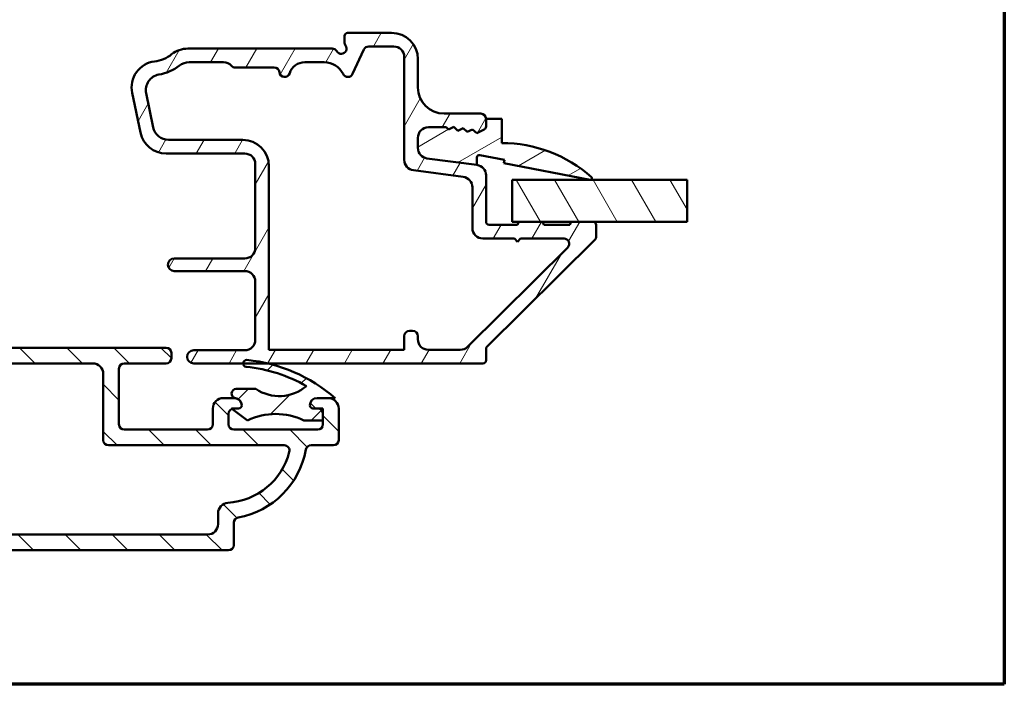
# Model space of a CAD drawing. Units: millimetres. Extents: x 13 to 815, y -287 to 287.
# Drawn here: x 516 to 610, y -287 to -224 of the extents above; entities that cross this region are included whole.
import ezdxf

# ---------------------------------------------------------------- set-up
doc = ezdxf.new("R2010")
doc.units = ezdxf.units.MM
for name, color, linetype, lineweight in [('Border (ISO)', 8, 'Continuous', 70), ('Break Line (ISO)', 8, 'Continuous', 50), ('Hatch (ISO)', 8, 'Continuous', 18), ('Visible (ISO)', 7, 'Continuous', 50)]:
    doc.layers.add(name, color=color, linetype=linetype, lineweight=lineweight)

# ---------------------------------------------------------------- blocks, each defined once
blk = doc.blocks.new('Borders LEIAB A4 Border')
at = {"layer": 'Border (ISO)'}
for p, q in [((200, 287), (200, 10)), ((200, 9.999999999999998), (15, 9.999999999999975))]:
    blk.add_line(p, q, dxfattribs=at)

msp = doc.modelspace()

# ---------------------------------------------------------------- hatches: boundary and pattern name
at = {"layer": 'Hatch (ISO)'}
h = msp.add_hatch(dxfattribs=at)
h.set_pattern_fill('ANSI31', color=256, scale=25.4, angle=14.999977780745, style=0)
h.set_pattern_definition([(59.99997778074501, (410.0000000000001, -297), (-2.749630041384224, 1.587501066304332), [])])
edge = h.paths.add_edge_path()
edge.add_ellipse((559.5838487036197, -238.5069948178188), major_axis=(3.925875407090906e-15, 0.9999999999999964), ratio=1, start_angle=270.0000000000002, end_angle=352.4999999999991)
edge.add_line((559.7143748958397, -237.5155499564451), (554.9533225113996, -236.8887455188891))
edge.add_ellipse((555.0838487036197, -235.8973006575153), major_axis=(-0.9914448613738153, 0.130526192220057), ratio=1, start_angle=7.500000000000284, end_angle=89.99999999999977, ccw=False)
edge.add_line((554.0838487036197, -235.8973006575153), (554.0838487036197, -234.9300183548262))
edge.add_ellipse((555.0838487036197, -234.9300183548261), major_axis=(1.724855170259277e-14, 1.000000000000019), ratio=1, start_angle=1.9895196601282805e-12, end_angle=89.99999999999972, ccw=False)
edge.add_line((555.0838487036197, -233.9300183548261), (556.781288304478, -233.9300183548261))
edge.add_line((556.781288304478, -233.9300183548261), (557.0146472026739, -234.1342371810935))
edge.add_line((557.014647202674, -234.1342371810935), (557.4999552479583, -233.8955405091803))
edge.add_line((557.4999552479583, -233.8955405091803), (557.9069475779104, -234.2517107540915))
edge.add_line((557.9069475779104, -234.2517107540915), (558.3922556231946, -234.0130140821784))
edge.add_line((558.3922556231946, -234.0130140821784), (558.7992479531468, -234.3691843270895))
edge.add_line((558.7992479531467, -234.3691843270896), (559.284555998431, -234.1304876551764))
edge.add_line((559.284555998431, -234.1304876551764), (559.6915483283832, -234.4866579000876))
edge.add_line((559.6915483283833, -234.4866579000876), (560.4162537943682, -234.1302146378571))
edge.add_ellipse((560.2838487036197, -233.8610141699082), major_axis=(0.2692004679488403, 0.1324050907485088), ratio=1, start_angle=270.0000000000007, end_angle=333.8099324740228)
edge.add_line((560.5838487036197, -233.8610141699082), (560.5838487036197, -233.1300183548261))
edge.add_ellipse((560.0838487036197, -233.1300183548261), major_axis=(-2.575083457048598e-16, 0.4999999999999982), ratio=1, start_angle=269.9999999999999, end_angle=359.9999999999999)
edge.add_line((560.0838487036197, -232.6300183548261), (556.5838487036197, -232.6300183548261))
edge.add_ellipse((556.5838487036197, -230.1300183548261), major_axis=(-2.499999999999996, -1.287541728524297e-15), ratio=1, start_angle=0, end_angle=90, ccw=False)
edge.add_line((554.0838487036197, -230.1300183548261), (554.0838487036197, -227.4300183548261))
edge.add_ellipse((551.5838487036197, -227.4300183548261), major_axis=(-5.728433827024929e-15, 2.5), ratio=1, start_angle=269.9999999999999, end_angle=359.9999999999997)
edge.add_line((551.5838487036197, -224.9300183548261), (547.3838487036196, -224.9300183548261))
edge.add_ellipse((547.3838487036196, -225.2300183548261), major_axis=(-0.299999999999998, -1.545050074229149e-16), ratio=1, start_angle=270.0000000000008, end_angle=359.9999999999999)
edge.add_line((547.0838487036197, -225.2300183548261), (547.0838487036197, -225.8300183548262))
edge.add_ellipse((547.5838487036197, -225.8300183548261), major_axis=(4.698400444205463e-15, -0.4999999999999538), ratio=1, start_angle=269.9999999999999, end_angle=306.869897645844)
edge.add_ellipse((546.7838487036197, -226.4300183548261), major_axis=(0.2999999999999983, -0.4000000000000026), ratio=1, start_angle=263.13010235415675, end_angle=450.0000000000001, ccw=False)
edge.add_ellipse((545.9178232998352, -226.9300183548261), major_axis=(-0.2500000000000128, 0.4330127018922304), ratio=1, start_angle=269.9999999999993, end_angle=330.0000000000019)
edge.add_line((545.9178232998352, -226.4300183548261), (532.1633039694387, -226.4300183548261))
edge.add_ellipse((532.1633039694386, -228.9300183548262), major_axis=(-2.50000000000004, -1.461021802402622e-14), ratio=1, start_angle=269.9999999999999, end_angle=308.4999504092472)
edge.add_ellipse((528.5838487036197, -224.4300183548262), major_axis=(-2.543478260869535, -2.02317036763686), ratio=1, start_angle=58.49253296942311, end_angle=90.00000000000011, ccw=False)
edge.add_ellipse((529.2838487036197, -230.13725060873), major_axis=(-2.48140532778427, -0.3043478260869633), ratio=1, start_angle=270, end_angle=364.7601822066122)
edge.add_line((526.836258710242, -230.6464688569474), (527.6253396236255, -234.4392366030436))
edge.add_ellipse((530.0729296170032, -233.9300183548261), major_axis=(0.5092182482174955, -2.447589993377636), ratio=1, start_angle=270, end_angle=348.2473344147141)
edge.add_line((530.0729296170032, -236.4300183548261), (537.5838487036198, -236.4300183548261))
edge.add_ellipse((537.5838487036197, -237.4300183548261), major_axis=(0.9999999999999987, 5.15016691409719e-16), ratio=1, start_angle=0, end_angle=90, ccw=False)
edge.add_line((538.5838487036197, -237.4300183548261), (538.5838487036197, -245.4300183548261))
edge.add_ellipse((537.5838487036197, -245.4300183548261), major_axis=(-3.925875407090902e-15, -1.000000000000005), ratio=1, start_angle=6.821210263296962e-13, end_angle=90.00000000000023, ccw=False)
edge.add_line((537.5838487036197, -246.4300183548261), (530.8576848484123, -246.4300183548261))
edge.add_ellipse((530.8576848484124, -247.0300183548262), major_axis=(-0.5999999999999994, 2.461014974667468e-16), ratio=1, start_angle=270, end_angle=450)
edge.add_line((530.8576848484124, -247.6300183548261), (537.5838487036198, -247.6300183548261))
edge.add_ellipse((537.5838487036197, -248.6300183548262), major_axis=(1.000000000000002, -3.925875407090906e-15), ratio=1, start_angle=6.821210263296962e-13, end_angle=90, ccw=False)
edge.add_line((538.5838487036197, -248.6300183548261), (538.5838487036197, -254.1800183548261))
edge.add_ellipse((537.5838487036197, -254.1800183548261), major_axis=(-3.648319650934614e-15, -1.000000000000003), ratio=1, start_angle=2.2737367544323206e-13, end_angle=89.99999999999972, ccw=False)
edge.add_line((537.5838487036197, -255.1800183548261), (532.7088487036197, -255.1800183548261))
edge.add_ellipse((532.7088487036197, -255.8050183548261), major_axis=(-0.625, -3.218854321310748e-16), ratio=1, start_angle=270.0000000000002, end_angle=450)
edge.add_line((532.7088487036197, -256.4300183548261), (537.4252466217409, -256.4300183548261))
edge.add_line((537.425246621741, -256.4300183548261), (539.7647788104363, -256.4300183548261))
edge.add_line((539.7647788104362, -256.4300183548261), (560.2838487036197, -256.4300183548261))
edge.add_ellipse((560.2838487036197, -256.1300183548261), major_axis=(0.3000000000000015, 9.03628920442417e-15), ratio=1, start_angle=269.9999999999983, end_angle=359.9999999999983)
edge.add_line((560.5838487036197, -256.1300183548261), (560.5838487036197, -255.0551240945442))
edge.add_ellipse((560.8838487036196, -255.0551240945442), major_axis=(-2.041607520683199e-14, 0.2999999999999581), ratio=1, start_angle=44.725859606262475, end_angle=90.0000000000012, ccw=False)
edge.add_line((560.67273407161, -254.8419795141499), (570.9949633356291, -244.6180571955023))
edge.add_ellipse((570.7838487036197, -244.4049126151081), major_axis=(0.213144580394291, 0.2111146320095882), ratio=1, start_angle=269.9999999999978, end_angle=315.2741403937326)
edge.add_line((571.0838487036197, -244.4049126151081), (571.0838487036197, -243.2300183548261))
edge.add_ellipse((570.7838487036197, -243.2300183548261), major_axis=(6.506833140328027e-15, 0.2999999999999936), ratio=1, start_angle=270.0000000000012, end_angle=360.000000000003)
edge.add_line((570.7838487036197, -242.9300183548261), (568.8838487036197, -242.9300183548261))
edge.add_ellipse((568.8838487036196, -243.2300183548261), major_axis=(-0.3000000000000136, -1.791807340142543e-14), ratio=1, start_angle=269.9999999999999, end_angle=359.9999999999932)
edge.add_line((568.5838487036197, -243.2300183548261), (566.0838487036197, -243.2300183548261))
edge.add_ellipse((565.7838487036197, -243.2300183548261), major_axis=(2.065941041827396e-15, 0.299999999999998), ratio=1, start_angle=270.0000000000004, end_angle=360.0000000000004)
edge.add_line((565.7838487036197, -242.9300183548261), (563.8838487036197, -242.9300183548261))
edge.add_ellipse((563.8838487036196, -243.2300183548261), major_axis=(-0.3000000000000025, -1.545050074229173e-16), ratio=1, start_angle=269.9999999999999, end_angle=359.9999999999999)
edge.add_line((563.5838487036197, -243.2300183548261), (560.8838487036196, -243.2300183548261))
edge.add_ellipse((560.8838487036196, -242.9300183548261), major_axis=(-0.299999999999998, -1.545050074229149e-16), ratio=1, start_angle=0, end_angle=90, ccw=False)
edge.add_line((560.5838487036197, -242.9300183548261), (560.5838487036197, -238.5069948178189))
edge = h.paths.add_edge_path(flags=0)
edge.add_line((549.3961838784219, -226.2300183548261), (551.7838487036197, -226.2300183548261))
edge.add_ellipse((551.7838487036197, -227.2300183548261), major_axis=(1.000000000000005, -3.925875407090905e-15), ratio=1, start_angle=2.2737367544323206e-13, end_angle=90, ccw=False)
edge.add_line((552.7838487036197, -227.2300183548261), (552.7838487036197, -237.0373700594059))
edge.add_ellipse((553.7838487036197, -237.0373700594058), major_axis=(7.176354839160662e-15, -1.000000000000005), ratio=1, start_angle=270.0000000000001, end_angle=352.4999999999996)
edge.add_line((553.6533225113997, -238.0288149207797), (558.4143748958397, -238.6556193583356))
edge.add_ellipse((558.2838487036197, -239.6470642197094), major_axis=(0.9914448613738159, -0.1305261922200524), ratio=1, start_angle=7.500000000000512, end_angle=90, ccw=False)
edge.add_line((559.2838487036197, -239.6470642197094), (559.2838487036197, -243.5300183548261))
edge.add_ellipse((560.2838487036197, -243.5300183548261), major_axis=(7.176354839160662e-15, -1.000000000000005), ratio=1, start_angle=270.0000000000006, end_angle=359.9999999999991)
edge.add_line((560.2838487036197, -244.5300183548261), (563.2838487036197, -244.5300183548261))
edge.add_line((563.2838487036197, -244.5300183548261), (563.5838487036197, -244.8300183548261))
edge.add_line((563.5838487036197, -244.8300183548261), (563.8838487036196, -244.5300183548261))
edge.add_line((563.8838487036196, -244.5300183548261), (568.0211889341737, -244.5300183548261))
edge.add_ellipse((568.0211889341736, -245.0300183548261), major_axis=(0.5000000000000004, 2.575083457048601e-16), ratio=1, start_angle=314.7258596062667, end_angle=449.999999999999, ccw=False)
edge.add_line((568.3730466541897, -245.3852593221499), (558.8268899083339, -254.8405002894737))
edge.add_ellipse((558.1231744683018, -254.1300183548261), major_axis=(-0.7104819346476374, -0.7037154400319471), ratio=1, start_angle=45.27414039373372, end_angle=90.00000000000028, ccw=False)
edge.add_line((558.1231744683018, -255.1300183548261), (555.0838487036197, -255.1300183548261))
edge.add_ellipse((555.0838487036197, -254.1300183548261), major_axis=(-1.000000000000003, 3.925875407090905e-15), ratio=1, start_angle=6.821210263296962e-13, end_angle=89.99999999999972, ccw=False)
edge.add_line((554.0838487036197, -254.1300183548261), (554.0838487036197, -253.8300183548261))
edge.add_ellipse((553.5838487036197, -253.8300183548261), major_axis=(2.976031666077185e-16, 0.4999999999999982), ratio=1, start_angle=270, end_angle=360.0000000000001)
edge.add_line((553.5838487036197, -253.3300183548261), (553.2838487036197, -253.3300183548261))
edge.add_ellipse((553.2838487036197, -253.8300183548261), major_axis=(-0.4999999999999977, -2.575083457048586e-16), ratio=1, start_angle=269.9999999999999, end_angle=359.9999999999999)
edge.add_line((552.7838487036197, -253.8300183548261), (552.7838487036197, -255.1300183548261))
edge.add_line((552.7838487036197, -255.1300183548261), (539.8838487036197, -255.1300183548261))
edge.add_line((539.8838487036196, -255.1300183548261), (539.8838487036196, -237.6300183548261))
edge.add_ellipse((537.3838487036196, -237.6300183548261), major_axis=(5.373796419226639e-15, 2.499999999999993), ratio=1, start_angle=269.9999999999999, end_angle=360.0000000000002)
edge.add_line((537.3838487036196, -235.1300183548261), (530.3169388371546, -235.1300183548261))
edge.add_ellipse((530.3169388371546, -233.6300183548261), major_axis=(-1.49999999999999, -8.544086209490677e-15), ratio=1, start_angle=11.752665585283125, end_angle=89.99999999999989, ccw=False)
edge.add_line((528.8483848411281, -233.9355493037566), (528.1736229588415, -230.6922632731033))
edge.add_ellipse((529.6421769548681, -230.3867323241728), major_axis=(-0.3055309489304533, 1.468553996026588), ratio=1, start_angle=358.32193582688006, end_angle=450, ccw=False)
edge.add_ellipse((528.5838487036197, -224.4300183548261), major_axis=(4.479842737277223, 0.7959328170545734), ratio=1, start_angle=270.0000000000001, end_angle=297.4220958925034)
edge.add_ellipse((532.2665786692837, -229.2300183548262), major_axis=(1.190082644628147, 0.9130735452059818), ratio=1, start_angle=52.50330269533379, end_angle=90.00000000000028, ccw=False)
edge.add_line((532.2665786692837, -227.7300183548261), (535.5658147148698, -227.7300183548261))
edge.add_ellipse((535.5658147148697, -228.7300183548261), major_axis=(1.000000000000014, -5.036098431716057e-15), ratio=1, start_angle=41.810314895779584, end_angle=90.00000000000011, ccw=False)
edge.add_ellipse((536.6838487036196, -227.7300183548261), major_axis=(0.3333333333333367, -0.3726779962499647), ratio=1, start_angle=269.9999999999999, end_angle=318.1896851042213)
edge.add_line((536.6838487036196, -228.2300183548261), (540.3888612665129, -228.2300183548261))
edge.add_ellipse((540.388861266513, -228.7300183548261), major_axis=(0.4999999999999982, 2.575083457048589e-16), ratio=1, start_angle=5.739170477266725, end_angle=90, ccw=False)
edge.add_ellipse((541.3838487036196, -228.6300183548261), major_axis=(0.0499999999999992, -0.4974937185533079), ratio=1, start_angle=269.9999999999999, end_angle=426.8032263990116)
edge.add_ellipse((543.2917271064534, -229.2300183548261), major_axis=(0.4499999999999986, 1.430908802125409), ratio=1, start_angle=17.45760312372198, end_angle=90, ccw=False)
edge.add_line((543.2917271064534, -227.7300183548261), (545.1618269769004, -227.7300183548261))
edge.add_ellipse((545.1618269769006, -229.7300183548261), major_axis=(1.999999999999997, 1.030033382819438e-15), ratio=1, start_angle=26.10388113734001, end_angle=90.00000000000011, ccw=False)
edge.add_ellipse((547.4068214089648, -228.6300183548261), major_axis=(0.2199999999999981, -0.4489988864128722), ratio=1, start_angle=269.9999999999999, end_angle=398.8961188626605)
edge.add_line((547.8599753024832, -228.8413274856965), (548.9430299849035, -226.5187092239558))
edge.add_ellipse((549.3961838784219, -226.7300183548261), major_axis=(0.2113091308703472, 0.4531538935183257), ratio=1, start_angle=24.999999999999716, end_angle=90, ccw=False)
h = msp.add_hatch(dxfattribs=at)
h.set_pattern_fill('ANSI31', color=256, scale=25.4, angle=-14.999977780745, style=0)
h.set_pattern_definition([(30.000022219255, (410.0000000000001, -297), (-1.587501066304332, 2.749630041384224), [])])
edge = h.paths.add_edge_path()
edge.add_ellipse((555.0838487036201, -235.8973006575179), major_axis=(6.723633342936024e-14, -1.000000000000085), ratio=1, start_angle=270.0000000000002, end_angle=352.4999999999905)
edge.add_line((554.9533225113998, -236.8887455188918), (559.71437489584, -237.5155499564478))
edge.add_line((559.7143748958401, -237.5155499564477), (559.7143748958401, -236.8035912863942))
edge.add_ellipse((559.937353979903, -236.8035912863942), major_axis=(5.502207596546419e-15, 0.2229790840629064), ratio=1, start_angle=349.1000000000021, end_angle=449.99999999999915, ccw=False)
edge.add_line((559.9795183085814, -236.5846350320496), (562.342468290947, -237.0396674767961))
edge.add_line((562.342468290947, -237.0396674767961), (562.2838487036202, -237.344074677732))
edge.add_line((562.2838487036199, -237.344074677732), (570.5054843871715, -238.9273121617332))
edge.add_ellipse((570.5338487036202, -238.7800183548288), major_axis=(0.147293806904457, -0.02836431644848091), ratio=1, start_angle=270.000000000003, end_angle=419.4168242031337)
edge.add_ellipse((562.0838487036201, -248.3366589798287), major_axis=(-9.669013163812437, 8.549360014698129), ratio=1, start_angle=270, end_angle=311.4831757968751)
edge.add_line((562.0838487036201, -235.4300183548288), (562.0838487036201, -233.1300183548288))
edge.add_line((562.0838487036201, -233.1300183548288), (560.5838487036201, -233.1300183548288))
edge.add_line((560.5838487036201, -233.1300183548288), (560.5838487036201, -233.8610141699109))
edge.add_ellipse((560.2838487036199, -233.8610141699108), major_axis=(-2.212859720941045e-14, -0.3000000000000114), ratio=1, start_angle=26.19006752598989, end_angle=90, ccw=False)
edge.add_line((560.4162537943685, -234.1302146378597), (559.6915483283835, -234.4866579000903))
edge.add_line((559.6915483283835, -234.4866579000903), (559.2845559984313, -234.1304876551791))
edge.add_line((559.2845559984314, -234.1304876551791), (558.7992479531472, -234.3691843270923))
edge.add_line((558.7992479531472, -234.3691843270922), (558.392255623195, -234.0130140821811))
edge.add_line((558.3922556231951, -234.0130140821811), (557.9069475779108, -234.2517107540942))
edge.add_line((557.9069475779108, -234.2517107540942), (557.4999552479586, -233.8955405091831))
edge.add_line((557.4999552479585, -233.895540509183), (557.0146472026743, -234.1342371810962))
edge.add_line((557.0146472026743, -234.1342371810962), (556.7812883044783, -233.9300183548289))
edge.add_line((556.7812883044785, -233.9300183548288), (555.0838487036201, -233.9300183548288))
edge.add_ellipse((555.0838487036201, -234.9300183548288), major_axis=(-1.000000000000014, -3.953621025726047e-15), ratio=1, start_angle=269.9999999999998, end_angle=359.9999999999998)
edge.add_line((554.0838487036201, -234.9300183548288), (554.0838487036201, -235.8973006575179))
h = msp.add_hatch(dxfattribs=at)
h.set_pattern_fill('ANSI31', color=256, scale=25.4, angle=75.00017538262, style=0)
h.set_pattern_definition([(120.00017538262, (410.0000000000001, -297), (-2.749625797658592, -1.587508416623469), [])])
h.paths.add_polyline_path([(579.7590429560473, -238.9300183548287), (579.7590429560473, -242.9300183548287), (570.7838487036197, -242.9300183548287), (568.8838487036196, -242.9300183548287), (565.7838487036197, -242.9300183548287), (563.8838487036196, -242.9300183548288), (563.0838487036335, -242.9300183548288), (563.0838487036333, -238.9300183548288)])
h = msp.add_hatch(dxfattribs=at)
h.set_pattern_fill('ANSI31', color=256, scale=25.4, angle=90.00021045915, style=0)
h.set_pattern_definition([(135.00021045915, (410.0000000000001, -297), (-2.245055783671479, -2.245072276832807), [])])
edge = h.paths.add_edge_path()
edge.add_ellipse((493.0338487036205, -262.2300183548263), major_axis=(-2.289414041405917e-15, -0.5000000000000027), ratio=1, start_angle=2.623475242610948e-13, end_angle=90.00000000000027)
edge.add_line((493.5338487036205, -262.2300183548263), (493.5338487036205, -258.4300183548263))
edge.add_ellipse((493.0338487036205, -258.4300183548263), major_axis=(0.5000000000000027, -2.289414041405915e-15), ratio=1, start_angle=1.280125022329415e-12, end_angle=89.99999999999977)
edge.add_line((493.0338487036205, -257.9300183548264), (492.3588487036205, -257.9300183548264))
edge.add_ellipse((492.3588487036206, -257.4300183548263), major_axis=(2.15147805709471e-15, -0.5000000000000027), ratio=1, start_angle=269.9999999999998, end_angle=359.99999999999824, ccw=False)
edge.add_line((491.8588487036205, -257.4300183548263), (491.8588487036205, -256.9300183548263))
edge.add_ellipse((492.3588487036206, -256.9300183548263), major_axis=(-0.5000000000000027, -3.261701081719867e-15), ratio=1, start_angle=270.0000000000006, end_angle=359.99999999999864, ccw=False)
edge.add_line((492.3588487036205, -256.4300183548263), (494.0338487036205, -256.4300183548263))
edge.add_ellipse((494.0338487036205, -257.4300183548263), major_axis=(1.37935984311205e-16, 1.000000000000001), ratio=1, start_angle=270, end_angle=360, ccw=False)
edge.add_line((495.0338487036205, -257.4300183548263), (495.0338487036205, -262.2300183548263))
edge.add_ellipse((495.5338487036205, -262.2300183548263), major_axis=(-0.5000000000000027, 2.289414041405915e-15), ratio=1, start_angle=1.280125022329415e-12, end_angle=89.99999999999925)
edge.add_line((495.5338487036205, -262.7300183548263), (500.5838487036206, -262.7300183548263))
edge.add_ellipse((500.5838487036205, -262.2300183548263), major_axis=(-2.289414041405917e-15, -0.5000000000000027), ratio=1, start_angle=2.623475242610948e-13, end_angle=89.99999999999822)
edge.add_line((501.0838487036205, -262.2300183548263), (501.0838487036204, -258.4323932154702))
edge.add_ellipse((500.5838487036205, -258.4323932154701), major_axis=(0.4999999614820516, -0.0001962599096395202), ratio=1, start_angle=0.02248972959338565, end_angle=89.9999999999995)
edge.add_line((500.5840449635301, -257.9323932539881), (499.0836524437107, -257.931804320142))
edge.add_ellipse((499.0838487036205, -257.4318043586599), major_axis=(3.989906089435003e-14, -0.5000000000000004), ratio=1, start_angle=269.9999999999995, end_angle=359.97751027038913, ccw=False)
edge.add_line((498.5838487036205, -257.4318043586599), (498.5838487036204, -256.9318043201418))
edge.add_ellipse((499.0838487036205, -256.9318043201419), major_axis=(-0.499999961482045, 0.0001962599096750473), ratio=1, start_angle=270, end_angle=360.02248972959643, ccw=False)
edge.add_line((499.0840449635302, -256.4318043586598), (500.5836524437109, -256.4323929843624))
edge.add_ellipse((500.5838487036206, -255.9323930228804), major_axis=(-3.781655082941092e-14, -0.5000000000000004), ratio=1, start_angle=359.9775102704023, end_angle=449.9999999999993)
edge.add_line((501.0838487036205, -255.9323930228804), (501.0838487036206, -255.0823929573997))
edge.add_ellipse((500.5838487036206, -255.0823929573997), major_axis=(0.4999999614820471, -0.0001962599097172358), ratio=1, start_angle=0.02248972961043343, end_angle=89.99999999999977)
edge.add_line((500.5840449635303, -254.5823929959178), (499.5836524437109, -254.5820003219964))
edge.add_ellipse((499.5838487036205, -254.0820003605143), major_axis=(-6.896799215560251e-17, -0.5000000000000004), ratio=1, start_angle=270.000000000001, end_angle=359.9775102704031, ccw=False)
edge.add_line((499.0838487036206, -254.0820003605143), (499.0838487036206, -253.5820003219965))
edge.add_ellipse((499.5838487036206, -253.5820003219964), major_axis=(-0.499999961482045, 0.0001962599097216767), ratio=1, start_angle=270.0000000000002, end_angle=360.0224897296109, ccw=False)
edge.add_line((499.5840449635303, -253.0820003605144), (500.5836524437109, -253.0823927262921))
edge.add_ellipse((500.5838487036206, -252.58239276481), major_axis=(-4.003699687866124e-14, -0.499999999999996), ratio=1, start_angle=359.9775102704023, end_angle=449.9999999999995)
edge.add_line((501.0838487036205, -252.5823927648101), (501.0838487036204, -252.2300183548263))
edge.add_ellipse((501.5838487036205, -252.2300183548263), major_axis=(-0.4999999999999982, 6.896799215560169e-17), ratio=1, start_angle=270, end_angle=360, ccw=False)
edge.add_line((501.5838487036205, -251.7300183548263), (502.0838487036205, -251.7300183548263))
edge.add_ellipse((502.0838487036205, -252.2300183548264), major_axis=(-4.371924106345023e-15, 0.5000000000000004), ratio=1, start_angle=269.99999999999847, end_angle=359.9999999999995, ccw=False)
edge.add_line((502.5838487036205, -252.2300183548264), (502.5838487036205, -254.4300183548264))
edge.add_ellipse((503.0838487036205, -254.4300183548264), major_axis=(-0.5000000000000049, 4.509860090656228e-15), ratio=1, start_angle=5.167918987781724e-13, end_angle=90.00000000000053)
edge.add_line((503.0838487036205, -254.9300183548263), (530.0838487036206, -254.9300183548263))
edge.add_ellipse((530.0838487036206, -255.4300183548264), major_axis=(2.289414041405915e-15, 0.4999999999999982), ratio=1, start_angle=269.9999999999992, end_angle=360, ccw=False)
edge.add_line((530.5838487036206, -255.4300183548264), (530.5838487036206, -255.9300183548263))
edge.add_ellipse((530.0838487036206, -255.9300183548263), major_axis=(0.4999999999999982, -6.896799215560169e-17), ratio=1, start_angle=269.9999999999998, end_angle=360, ccw=False)
edge.add_line((530.0838487036206, -256.4300183548264), (526.0838487036206, -256.4300183548264))
edge.add_ellipse((526.0838487036206, -256.9300183548263), major_axis=(2.289414041405915e-15, 0.4999999999999982), ratio=1, start_angle=7.903149744014782e-15, end_angle=89.99999999999925)
edge.add_line((525.5838487036206, -256.9300183548263), (525.5838487036206, -262.2300183548263))
edge.add_ellipse((526.0838487036206, -262.2300183548263), major_axis=(-0.5000000000000027, 6.89679921556023e-17), ratio=1, start_angle=7.90314974401472e-15, end_angle=90.00000000000027)
edge.add_line((526.0838487036206, -262.7300183548263), (534.0338487036206, -262.7300183548263))
edge.add_ellipse((534.0338487036206, -262.2300183548263), major_axis=(2.151478057094711e-15, -0.4999999999999982), ratio=1, start_angle=0, end_angle=90.00000000000077)
edge.add_line((534.5338487036204, -262.2300183548263), (534.5338487036204, -260.7300183548263))
edge.add_ellipse((535.5338487036206, -260.7300183548263), major_axis=(-0.9999999999999942, 1.379359843112031e-16), ratio=1, start_angle=270, end_angle=360.0000000000005, ccw=False)
edge.add_line((535.5338487036206, -259.7300183548264), (536.5838487036207, -259.7300183548264))
edge.add_ellipse((536.5838487036206, -260.4300183548262), major_axis=(-0.6910265138335059, 0.1117244699203025), ratio=1, start_angle=270.00000000000006, end_angle=279.1840501804509, ccw=False)
edge.add_ellipse((536.5838487036206, -260.4300183548264), major_axis=(-4.344336909482783e-15, 0.7000000000000028), ratio=1, start_angle=269.99999999999886, end_angle=350.81594981955004, ccw=False)
edge.add_ellipse((536.9838487036204, -260.4300183548264), major_axis=(0.3000000000000025, -4.138079529336152e-17), ratio=1, start_angle=270, end_angle=360, ccw=False)
edge.add_line((536.9838487036204, -260.7300183548263), (536.5338487036204, -260.7300183548263))
edge.add_ellipse((536.5338487036204, -261.2300183548263), major_axis=(0.4701969930856432, 0.1700434876530376), ratio=1, start_angle=70.11782683751623, end_angle=90.0000000000004)
edge.add_ellipse((536.5338487036204, -261.2300183548263), major_axis=(4.50986009065623e-15, 0.5000000000000071), ratio=1, start_angle=19.88217316248556, end_angle=89.9999999999995)
edge.add_line((536.0338487036204, -261.2300183548263), (536.0338487036204, -262.2300183548263))
edge.add_ellipse((536.5338487036204, -262.2300183548263), major_axis=(-0.5000000000000027, 6.89679921556023e-17), ratio=1, start_angle=7.90314974401472e-15, end_angle=90.00000000000001)
edge.add_line((536.5338487036204, -262.7300183548263), (544.5338487036204, -262.7300183548263))
edge.add_ellipse((544.5338487036204, -262.2300183548263), major_axis=(-2.289414041405915e-15, -0.4999999999999982), ratio=1, start_angle=0, end_angle=89.99999999999925)
edge.add_line((545.0338487036204, -262.2300183548263), (545.0338487036204, -261.8700183548264))
edge.add_line((545.0338487036204, -261.8700183548265), (545.0338487036204, -261.2300183548264))
edge.add_ellipse((544.5338487036204, -261.2300183548263), major_axis=(0.5000000000000027, -6.89679921556023e-17), ratio=1, start_angle=7.90314974401472e-15, end_angle=90.00000000000001)
edge.add_line((544.5338487036204, -260.7300183548263), (544.0838487036203, -260.7300183548263))
edge.add_ellipse((544.0838487036203, -260.4300183548264), major_axis=(2.179065253956951e-15, -0.3000000000000025), ratio=1, start_angle=269.9999999999996, end_angle=359.99999999999784, ccw=False)
edge.add_ellipse((544.4838487036204, -260.4300183548264), major_axis=(-0.7000000000000095, -8.785229007983407e-15), ratio=1, start_angle=270, end_angle=359.9999999999986, ccw=False)
edge.add_line((544.4838487036204, -259.7300183548264), (545.5338487036205, -259.7300183548264))
edge.add_ellipse((545.5338487036204, -260.7300183548263), major_axis=(6.799274132062145e-15, 0.9999999999999964), ratio=1, start_angle=269.9999999999999, end_angle=360.00000000000017, ccw=False)
edge.add_line((546.5338487036206, -260.7300183548263), (546.5338487036205, -263.7300183548263))
edge.add_ellipse((546.0338487036204, -263.7300183548263), major_axis=(0.4999999999999982, -6.896799215560169e-17), ratio=1, start_angle=270, end_angle=360, ccw=False)
edge.add_line((546.0338487036204, -264.2300183548263), (543.9004489689612, -264.2300183548263))
edge.add_ellipse((543.9004489689612, -264.7300183548263), major_axis=(0.08823529411765238, 0.4921529567847572), ratio=1, start_angle=10.16424862172496, end_angle=90.00000000000072)
edge.add_ellipse((535.5338487036206, -263.2300183548264), major_axis=(7.874447308555995, 1.411764705882338), ratio=1, start_angle=270, end_angle=339.6715027565532, ccw=False)
edge.add_ellipse((537.0338487036206, -271.5966186201671), major_axis=(-7.147481667907916e-15, 0.4999999999999982), ratio=1, start_angle=10.16424862172417, end_angle=90.00000000000121)
edge.add_line((536.5338487036204, -271.5966186201671), (536.5338487036204, -273.7300183548263))
edge.add_ellipse((536.0338487036204, -273.7300183548263), major_axis=(0.4999999999999959, -6.896799215560145e-17), ratio=1, start_angle=269.9999999999995, end_angle=360, ccw=False)
edge.add_line((536.0338487036204, -274.2300183548263), (495.0338487036204, -274.2300183548263))
edge.add_ellipse((495.0338487036205, -273.7300183548263), major_axis=(1.24942184958677e-15, -0.5000000000000027), ratio=1, start_angle=269.9999999999999, end_angle=359.9999999999993, ccw=False)
edge.add_line((494.5338487036205, -273.7300183548263), (494.5338487036205, -271.5966186201671))
edge.add_ellipse((494.0338487036205, -271.5966186201671), major_axis=(0.4921529567847547, -0.08823529411763242), ratio=1, start_angle=10.16424862172276, end_angle=90.00000000000044)
edge.add_ellipse((495.5338487036205, -263.2300183548263), major_axis=(1.411764705882355, -7.874447308556004), ratio=1, start_angle=270, end_angle=339.67150275655297, ccw=False)
edge.add_ellipse((487.1672484382798, -264.7300183548263), major_axis=(0.5000000000000004, -6.8967992155602e-17), ratio=1, start_angle=10.1642486217224, end_angle=90.00000000000001)
edge.add_line((487.1672484382798, -264.2300183548263), (485.0338487036206, -264.2300183548263))
edge.add_ellipse((485.0338487036205, -263.7300183548263), major_axis=(-6.896799215560264e-17, -0.5000000000000013), ratio=1, start_angle=270, end_angle=360, ccw=False)
edge.add_line((484.5338487036205, -263.7300183548263), (484.5338487036205, -256.9300183548263))
edge.add_ellipse((485.0338487036205, -256.9300183548263), major_axis=(-0.5000000000000027, -2.290255935172855e-15), ratio=1, start_angle=270.00000000000074, end_angle=359.99999999999875, ccw=False)
edge.add_line((485.0338487036205, -256.4300183548263), (487.2088487036206, -256.4300183548263))
edge.add_ellipse((487.2088487036205, -256.9300183548263), major_axis=(-2.15147805709471e-15, 0.5000000000000027), ratio=1, start_angle=269.9999999999998, end_angle=359.99999999999824, ccw=False)
edge.add_line((487.7088487036205, -256.9300183548263), (487.7088487036205, -257.4300183548263))
edge.add_ellipse((487.2088487036205, -257.4300183548263), major_axis=(0.5000000000000027, 2.151478057094711e-15), ratio=1, start_angle=269.9999999999993, end_angle=359.99999999999875, ccw=False)
edge.add_line((487.2088487036205, -257.9300183548264), (486.5338487036205, -257.9300183548264))
edge.add_ellipse((486.5338487036205, -258.4300183548263), major_axis=(2.289414041405917e-15, 0.5000000000000016), ratio=1, start_angle=0, end_angle=89.99999999999925)
edge.add_line((486.0338487036205, -258.4300183548263), (486.0338487036205, -262.2300183548263))
edge.add_ellipse((486.5338487036205, -262.2300183548263), major_axis=(-0.5000000000000004, 9.016352606244695e-16), ratio=1, start_angle=1.033197901879201e-13, end_angle=89.99999999999908)
edge.add_line((486.5338487036205, -262.7300183548263), (493.0338487036205, -262.7300183548263))
edge = h.paths.add_edge_path(flags=0)
edge.add_line((496.0338487036205, -271.7300183548263), (496.0338487036205, -270.7133331283742))
edge.add_ellipse((495.0338487036205, -270.7133331283742), major_axis=(2.913493545874096e-15, 0.9999999999999964), ratio=1, start_angle=269.9999999999991, end_angle=356.1774462707263)
edge.add_ellipse((495.5338487036205, -263.2300183548263), major_axis=(-6.485539470408156, 0.4333333333333398), ratio=1, start_angle=18.300065915204414, end_angle=89.99999999999989, ccw=False)
edge.add_ellipse((489.7243736843093, -264.7300183548263), major_axis=(-0.1250000000000172, 0.4841229182759211), ratio=1, start_angle=345.52248781406746, end_angle=450.0000000000033, ccw=False)
edge.add_line((489.7243736843093, -264.2300183548263), (502.0838487036204, -264.2300183548263))
edge.add_ellipse((502.0838487036205, -263.7300183548263), major_axis=(0.5000000000000049, 2.15147805709471e-15), ratio=1, start_angle=270.0000000000002, end_angle=359.9999999999987)
edge.add_line((502.5838487036205, -263.7300183548263), (502.5838487036204, -257.4300183548263))
edge.add_ellipse((503.5838487036205, -257.4300183548263), major_axis=(1.379359843112047e-16, 0.9999999999999987), ratio=1, start_angle=0, end_angle=90, ccw=False)
edge.add_line((503.5838487036205, -256.4300183548263), (507.2838487036205, -256.4300183548263))
edge.add_line((507.2838487036205, -256.4300183548263), (507.5838487036206, -256.7300183548263))
edge.add_line((507.5838487036205, -256.7300183548263), (507.8838487036205, -256.4300183548263))
edge.add_line((507.8838487036205, -256.4300183548264), (523.0838487036206, -256.4300183548264))
edge.add_ellipse((523.0838487036206, -257.4300183548264), major_axis=(1.000000000000005, -4.578828082811831e-15), ratio=1, start_angle=2.8421709430404007e-13, end_angle=89.99999999999989, ccw=False)
edge.add_line((524.0838487036206, -257.4300183548264), (524.0838487036206, -263.7300183548264))
edge.add_ellipse((524.5838487036206, -263.7300183548263), major_axis=(-6.896799215560222e-17, -0.4999999999999982), ratio=1, start_angle=269.999999999999, end_angle=360)
edge.add_line((524.5838487036206, -264.2300183548263), (541.3433237229317, -264.2300183548263))
edge.add_ellipse((541.3433237229317, -264.7300183548263), major_axis=(0.5000000000000004, -6.8967992155602e-17), ratio=1, start_angle=345.5224878140689, end_angle=450, ccw=False)
edge.add_ellipse((535.5338487036206, -263.2300183548263), major_axis=(-1.625, -6.293597937587049), ratio=1, start_angle=18.300065915203618, end_angle=90, ccw=False)
edge.add_ellipse((536.0338487036204, -270.7133331283742), major_axis=(-0.9977753031397154, -0.06666666666672134), ratio=1, start_angle=270.0000000000002, end_angle=356.1774462707226)
edge.add_line((535.0338487036204, -270.7133331283742), (535.0338487036204, -271.7300183548263))
edge.add_ellipse((534.0338487036206, -271.7300183548263), major_axis=(3.747844601876843e-15, -0.9999999999999964), ratio=1, start_angle=0, end_angle=89.99999999999977, ccw=False)
edge.add_line((534.0338487036206, -272.7300183548263), (497.0338487036207, -272.7300183548263))
edge.add_ellipse((497.0338487036205, -271.7300183548263), major_axis=(-1.000000000000001, 1.37935984311204e-16), ratio=1, start_angle=5.115907697472721e-13, end_angle=89.99999999999977, ccw=False)
h = msp.add_hatch(dxfattribs=at)
h.set_pattern_fill('ANSI31', color=256, scale=25.4, style=0)
h.set_pattern_definition([(45, (410.0000000000001, -297), (-2.245064030267288, 2.245064030267288), [])])
edge = h.paths.add_edge_path()
edge.add_line((536.3238487036201, -260.7300183548263), (536.3638052159673, -260.7598213617407))
edge.add_line((536.3638052159674, -260.7598213617407), (537.852232205549, -261.8700183548263))
edge.add_ellipse((540.5288487036203, -267.2399088678864), major_axis=(-2.676616498071253, 5.369890513060088), ratio=1, start_angle=307.0121720416945, end_angle=360, ccw=False)
edge.add_line((543.2054652016916, -261.8700183548264), (545.0338487036203, -261.8700183548265))
edge.add_line((545.0338487036204, -261.8700183548265), (545.0338487036204, -261.2300183548264))
edge.add_line((545.0338487036204, -261.2300183548264), (545.0338487036204, -260.7300183548265))
edge.add_line((545.0338487036204, -260.7300183548265), (544.5338487036205, -260.7300183548264))
edge.add_line((544.5338487036204, -260.7300183548264), (544.0838487036202, -260.7300183548264))
edge.add_ellipse((544.0838487036203, -260.4300183548264), major_axis=(-0.3000000000000012, 2.481607275428349e-15), ratio=1, start_angle=0, end_angle=90.00000000000051, ccw=False)
edge.add_ellipse((544.4838487036202, -260.4300183548264), major_axis=(2.110224285728809e-14, 0.7000000000000017), ratio=1, start_angle=1.0231815394945443e-12, end_angle=89.99999999999949, ccw=False)
edge.add_line((544.4838487036202, -259.7300183548264), (545.5338487036204, -259.7300183548264))
edge.add_line((545.5338487036204, -259.7300183548264), (546.1884318169606, -259.7300183548264))
edge.add_ellipse((536.3238487036201, -271.0300183548263), major_axis=(-11.2999999999999, 9.864583113340455), ratio=1, start_angle=270, end_angle=297.8585720170832)
edge.add_ellipse((536.3238487036203, -271.0300183548252), major_axis=(3.44093010681585, 14.59999999999917), ratio=1, start_angle=0, end_angle=7.66203758975679)
edge.add_ellipse((537.755246621741, -256.4300183548264), major_axis=(-0.328425357873214, 0.03219913517245088), ratio=1, start_angle=269.9999999999978, end_angle=365.5994379463444)
edge.add_ellipse((537.755246621741, -256.4300183548264), major_axis=(-3.027120292566885e-13, -0.3300000000000042), ratio=1, start_angle=270.0000000000001, end_angle=354.4005620536558)
edge.add_ellipse((536.3238487036201, -271.0300183548263), major_axis=(14.27157464212675, -1.399198782948327), ratio=1, start_angle=65.7715677336351, end_angle=90, ccw=False)
edge.add_ellipse((540.8654130434647, -255.5423982080419), major_axis=(-3.047331591200987, -2.591094396827039), ratio=1, start_angle=15.66371895009621, end_angle=89.99999999999977, ccw=False)
edge.add_line((538.630822127514, -258.8600183548264), (536.7661705675082, -258.8600183548263))
edge.add_ellipse((536.7661705675082, -259.3023402187143), major_axis=(-0.4423218638880208, 6.724569818458526e-15), ratio=1, start_angle=270.0000000000003, end_angle=440.8159498195259)
edge.add_ellipse((536.5838487036201, -260.4300183548264), major_axis=(0.691026513833554, -0.1117244699206251), ratio=1, start_angle=9.184050180474912, end_angle=90.00000000000011, ccw=False)
edge.add_ellipse((536.9838487036202, -260.4300183548264), major_axis=(4.075647463764029e-15, -0.2999999999999985), ratio=1, start_angle=0, end_angle=89.99999999999761, ccw=False)
edge.add_line((536.9838487036202, -260.7300183548264), (536.5338487036204, -260.7300183548264))
edge.add_line((536.5338487036204, -260.7300183548264), (536.3238487036201, -260.7300183548263))

# ---------------------------------------------------------------- linework, layer by layer
at = {"layer": 'Break Line (ISO)'}
msp.add_line((579.7590429560339, -238.9300183548287), (579.7590429560339, -242.9300183548288), dxfattribs=at)
at = {"layer": 'Visible (ISO)'}
for p, q in [((547.0838487036197, -225.2300183548261), (547.0838487036197, -225.8300183548262)), ((551.5838487036197, -224.9300183548261), (547.3838487036196, -224.9300183548261)), ((549.3961838784219, -226.2300183548261), (551.7838487036197, -226.2300183548261)), ((545.9178232998352, -226.4300183548261), (532.1633039694386, -226.4300183548261)), ((547.8599753024832, -228.8413274856965), (548.9430299849034, -226.5187092239557)), ((532.2665786692837, -227.7300183548261), (535.5658147148697, -227.7300183548261)), ((543.2917271064534, -227.7300183548261), (545.1618269769006, -227.7300183548261)), ((552.7838487036197, -227.2300183548261), (552.7838487036197, -237.0373700594059)), ((554.0838487036197, -230.1300183548261), (554.0838487036197, -227.4300183548261)), ((536.6838487036196, -228.2300183548261), (540.388861266513, -228.2300183548261)), ((526.836258710242, -230.6464688569474), (527.6253396236255, -234.4392366030436)), ((528.8483848411281, -233.9355493037566), (528.1736229588414, -230.6922632731032)), ((560.0838487036197, -232.6300183548261), (556.5838487036197, -232.6300183548261)), ((560.5838487036197, -233.8610141699082), (560.5838487036197, -233.1300183548261)), ((562.0838487036197, -233.1300183548288), (560.5838487036197, -233.1300183548288)), ((560.5838487036197, -233.1300183548288), (560.5838487036197, -233.8610141699109)), ((562.0838487036197, -235.4300183548288), (562.0838487036197, -233.1300183548288)), ((555.0838487036197, -233.9300183548261), (556.781288304478, -233.9300183548261)), ((556.781288304478, -233.9300183548289), (555.0838487036197, -233.9300183548289)), ((556.781288304478, -233.9300183548261), (557.0146472026738, -234.1342371810935)), ((557.014647202674, -234.1342371810962), (556.781288304478, -233.9300183548289)), ((557.0146472026738, -234.1342371810935), (557.499955247958, -233.8955405091803)), ((557.4999552479583, -233.8955405091831), (557.014647202674, -234.1342371810962)), ((557.499955247958, -233.8955405091803), (557.9069475779104, -234.2517107540915)), ((557.9069475779104, -234.2517107540942), (557.4999552479583, -233.8955405091831)), ((557.9069475779104, -234.2517107540915), (558.3922556231946, -234.0130140821784)), ((558.3922556231946, -234.0130140821811), (557.9069475779104, -234.2517107540942)), ((558.3922556231946, -234.0130140821784), (558.7992479531467, -234.3691843270896)), ((558.7992479531467, -234.3691843270923), (558.3922556231946, -234.0130140821811)), ((558.7992479531467, -234.3691843270896), (559.284555998431, -234.1304876551764)), ((559.284555998431, -234.1304876551792), (558.7992479531467, -234.3691843270923)), ((559.284555998431, -234.1304876551764), (559.6915483283831, -234.4866579000876)), ((559.6915483283833, -234.4866579000903), (559.284555998431, -234.1304876551792)), ((559.6915483283831, -234.4866579000876), (560.416253794368, -234.130214637857)), ((560.4162537943682, -234.1302146378598), (559.6915483283833, -234.4866579000903)), ((537.3838487036196, -235.1300183548261), (530.3169388371546, -235.1300183548261)), ((554.0838487036197, -235.8973006575153), (554.0838487036197, -234.9300183548261)), ((554.0838487036197, -234.9300183548289), (554.0838487036197, -235.897300657518)), ((530.0729296170032, -236.4300183548261), (537.5838487036197, -236.4300183548261)), ((538.5838487036197, -237.4300183548261), (538.5838487036197, -245.4300183548261)), ((559.7143748958397, -237.5155499564451), (554.9533225113996, -236.8887455188891)), ((554.9533225113996, -236.8887455188918), (559.7143748958397, -237.5155499564478)), ((559.7143748958397, -237.5155499564478), (559.7143748958397, -236.8035912863942)), ((559.979518308581, -236.5846350320496), (562.3424682909465, -237.0396674767961)), ((562.3424682909465, -237.0396674767961), (562.2838487036197, -237.344074677732)), ((562.2838487036197, -237.344074677732), (570.5054843871712, -238.9273121617333)), ((539.8838487036196, -255.1300183548261), (539.8838487036196, -237.6300183548261)), ((553.6533225113994, -238.0288149207797), (558.4143748958397, -238.6556193583356)), ((560.5838487036197, -242.9300183548261), (560.5838487036197, -238.5069948178188)), ((579.7590429560339, -238.9300183548287), (563.0838487036197, -238.9300183548288)), ((563.0838487036197, -238.9300183548288), (563.0838487036197, -242.9300183548289)), ((559.2838487036197, -239.6470642197094), (559.2838487036197, -243.5300183548261)), ((563.0838487036197, -242.9300183548289), (579.7590429560339, -242.9300183548288)), ((565.7838487036197, -242.9300183548261), (563.8838487036196, -242.9300183548261)), ((570.7838487036197, -242.9300183548261), (568.8838487036196, -242.9300183548261)), ((563.5838487036197, -243.2300183548261), (560.8838487036196, -243.2300183548261)), ((568.5838487036197, -243.2300183548261), (566.0838487036197, -243.2300183548261)), ((571.0838487036197, -244.4049126151081), (571.0838487036197, -243.2300183548261)), ((560.2838487036197, -244.5300183548261), (563.2838487036197, -244.5300183548261)), ((560.67273407161, -254.8419795141499), (570.9949633356291, -244.6180571955023)), ((563.2838487036197, -244.5300183548261), (563.5838487036197, -244.8300183548261)), ((563.5838487036197, -244.8300183548261), (563.8838487036196, -244.5300183548261)), ((563.8838487036196, -244.5300183548261), (568.0211889341736, -244.5300183548261)), ((568.3730466541895, -245.3852593221499), (558.8268899083339, -254.8405002894738)), ((537.5838487036197, -246.4300183548261), (530.8576848484124, -246.4300183548261)), ((530.8576848484124, -247.6300183548261), (537.5838487036197, -247.6300183548262)), ((538.5838487036197, -248.6300183548262), (538.5838487036197, -254.1800183548261)), ((553.5838487036197, -253.3300183548261), (553.2838487036197, -253.3300183548261)), ((552.7838487036197, -253.8300183548261), (552.7838487036197, -255.1300183548261)), ((554.0838487036197, -254.1300183548261), (554.0838487036197, -253.8300183548261)), ((530.0838487036203, -254.9300183548264), (503.0838487036205, -254.9300183548263)), ((537.5838487036197, -255.1800183548261), (532.7088487036197, -255.1800183548261)), ((552.7838487036197, -255.1300183548261), (539.8838487036196, -255.1300183548261)), ((558.1231744683018, -255.1300183548261), (555.0838487036197, -255.1300183548261)), ((560.5838487036197, -256.1300183548261), (560.5838487036197, -255.0551240945442)), ((530.5838487036203, -255.9300183548263), (530.5838487036203, -255.4300183548264)), ((507.8838487036205, -256.4300183548263), (523.0838487036206, -256.4300183548264)), ((525.5838487036203, -262.2300183548263), (525.5838487036203, -256.9300183548263)), ((526.0838487036203, -256.4300183548264), (530.0838487036203, -256.4300183548264)), ((532.7088487036197, -256.4300183548261), (560.2838487036197, -256.4300183548261)), ((524.0838487036203, -257.4300183548263), (524.0838487036203, -263.7300183548263)), ((538.630822127514, -258.8600183548264), (536.7661705675082, -258.8600183548264)), ((536.5838487036203, -259.7300183548264), (535.5338487036204, -259.7300183548264)), ((544.4838487036202, -259.7300183548264), (546.1884318169607, -259.7300183548264)), ((545.5338487036204, -259.7300183548264), (544.4838487036202, -259.7300183548264)), ((534.5338487036204, -260.7300183548263), (534.5338487036204, -262.2300183548263)), ((536.3238487036201, -260.7300183548263), (537.852232205549, -261.8700183548264)), ((536.9838487036202, -260.7300183548264), (536.3238487036201, -260.7300183548263)), ((536.5338487036204, -260.7300183548263), (536.9838487036204, -260.7300183548263)), ((545.0338487036204, -260.7300183548265), (544.0838487036203, -260.7300183548264)), ((544.0838487036203, -260.7300183548263), (544.5338487036204, -260.7300183548263)), ((545.0338487036204, -261.8700183548265), (545.0338487036204, -260.7300183548265)), ((546.5338487036204, -263.7300183548263), (546.5338487036204, -260.7300183548263)), ((536.0338487036204, -262.2300183548263), (536.0338487036204, -261.2300183548263)), ((543.2054652016916, -261.8700183548264), (545.0338487036204, -261.8700183548265)), ((545.0338487036204, -261.2300183548263), (545.0338487036204, -262.2300183548263)), ((534.0338487036204, -262.7300183548263), (526.0838487036203, -262.7300183548263)), ((544.5338487036204, -262.7300183548263), (536.5338487036204, -262.7300183548263)), ((524.5838487036206, -264.2300183548263), (541.3433237229315, -264.2300183548263)), ((543.9004489689612, -264.2300183548263), (546.0338487036204, -264.2300183548263)), ((535.0338487036204, -270.7133331283742), (535.0338487036204, -271.7300183548263)), ((536.5338487036204, -273.7300183548263), (536.5338487036204, -271.5966186201671)), ((534.0338487036204, -272.7300183548263), (497.0338487036205, -272.7300183548263)), ((495.0338487036204, -274.2300183548263), (536.0338487036204, -274.2300183548263))]:
    msp.add_line(p, q, dxfattribs=at)
for centre, radius, start, end in [((547.3838487036196, -225.2300183548261), 0.299999999999998, 90, 180), ((551.5838487036197, -227.4300183548261), 2.5, 0, 90), ((546.7838487036197, -226.4300183548261), 0.5000000000000009, 210.0000000000009, 36.86989764584451), ((547.5838487036197, -225.8300183548262), 0.4999999999999538, 180, 216.8698976458445), ((549.3961838784219, -226.7300183548261), 0.4999999999999994, 90, 155.0000000000003), ((551.7838487036197, -227.2300183548261), 1.000000000000005, 0, 90), ((528.5838487036197, -224.4300183548262), 3.249999999999966, 276.9924833786708, 308.4999504092484), ((532.1633039694386, -228.9300183548262), 2.500000000000027, 90, 128.4999504092483), ((545.9178232998352, -226.9300183548261), 0.5000000000000114, 30.00000000000084, 90.00000000000325), ((529.2838487036197, -230.13725060873), 2.499999999999994, 96.99248337867085, 191.7526655852838), ((528.5838487036197, -224.4300183548262), 4.549999999999961, 280.0746014121652, 307.4966973046688), ((532.2665786692837, -229.2300183548261), 1.499999999999977, 90, 127.4966973046688), ((535.5658147148697, -228.7300183548261), 1.000000000000014, 41.81031489577964, 90), ((536.6838487036196, -227.7300183548261), 0.5000000000000019, 221.8103148957796, 270), ((543.2917271064534, -229.2300183548261), 1.500000000000004, 90, 162.542396876278), ((545.1618269769006, -229.7300183548261), 1.999999999999997, 26.10388113733977, 90), ((529.6421769548681, -230.3867323241728), 1.5, 100.0746014121652, 191.7526655852838), ((540.388861266513, -228.7300183548261), 0.4999999999999982, 5.739170477268106, 90), ((541.3838487036196, -228.6300183548261), 0.499999999999998, 185.7391704772681, 342.542396876278), ((547.4068214089648, -228.6300183548261), 0.5000000000000004, 206.1038811373398, 335.0000000000003), ((556.5838487036197, -230.1300183548261), 2.499999999999996, 180, 270), ((560.0838487036197, -233.1300183548261), 0.4999999999999982, 0, 90), ((530.0729296170032, -233.9300183548261), 2.499999999999996, 191.7526655852838, 270), ((530.3169388371546, -233.6300183548261), 1.499999999999999, 191.7526655852838, 270), ((555.0838487036197, -234.9300183548261), 1.00000000000001, 90, 180), ((555.0838487036197, -234.9300183548289), 1.000000000000015, 90, 180), ((560.2838487036197, -233.8610141699082), 0.300000000000012, 296.1900675259824, 0), ((560.2838487036197, -233.8610141699109), 0.3000000000000118, 296.190067525985, 0), ((537.3838487036196, -237.6300183548261), 2.499999999999993, 0, 90), ((562.0838487036197, -248.3366589798287), 12.90664062499986, 48.51682420312382, 90), ((537.5838487036197, -237.4300183548261), 1.000000000000003, 0, 90), ((555.0838487036197, -235.8973006575153), 1.000000000000004, 180, 262.5000000000011), ((555.0838487036197, -235.8973006575179), 1.000000000000087, 180, 262.4999999999945), ((559.9373539799026, -236.8035912863942), 0.2229790840629068, 79.10000000000149, 180), ((553.7838487036197, -237.0373700594058), 1.000000000000005, 180, 262.4999999999978), ((559.5838487036197, -238.5069948178188), 0.9999999999999964, 0, 82.4999999999979), ((558.2838487036197, -239.6470642197094), 0.9999999999999913, 0, 82.50000000000111), ((570.5338487036197, -238.7800183548288), 0.1499999999999902, 259.1000000000015, 48.51682420313072), ((560.8838487036196, -242.9300183548261), 0.299999999999998, 180, 270), ((563.8838487036196, -243.2300183548261), 0.3000000000000025, 90, 180), ((565.7838487036197, -243.2300183548261), 0.299999999999998, 0, 90), ((568.8838487036196, -243.2300183548261), 0.2999999999999936, 90, 180), ((570.7838487036197, -243.2300183548261), 0.2999999999999936, 0, 90), ((560.2838487036197, -243.5300183548261), 1.000000000000005, 180, 270), ((568.0211889341736, -245.0300183548261), 0.5000000000000004, 314.7258596062663, 90), ((570.7838487036197, -244.4049126151081), 0.3000000000000035, 314.7258596062709, 0), ((537.5838487036197, -245.4300183548261), 1.000000000000005, 270, 0), ((530.8576848484124, -247.0300183548262), 0.5999999999999994, 90, 270), ((537.5838487036197, -248.6300183548262), 0.9999999999999987, 0, 90), ((553.2838487036197, -253.8300183548261), 0.4999999999999977, 90, 180), ((553.5838487036197, -253.8300183548261), 0.4999999999999982, 0, 90), ((537.5838487036197, -254.1800183548261), 1.000000000000001, 270, 0), ((555.0838487036197, -254.1300183548261), 1.000000000000003, 180, 270), ((530.0838487036203, -255.4300183548264), 0.4999999999999982, 0, 90), ((532.7088487036197, -255.8050183548261), 0.625, 90, 270), ((558.1231744683018, -254.1300183548261), 1.000000000000026, 270, 314.7258596062663), ((560.8838487036196, -255.0551240945442), 0.3000000000000069, 134.7258596062686, 180), ((530.0838487036203, -255.9300183548263), 0.4999999999999982, 270, 0), ((537.755246621741, -256.4300183548264), 0.3300000000000036, 84.4005620536017, 264.4005620536017), ((536.3238487036201, -271.0300183548263), 15, 48.87995244676368, 84.4005620536017), ((560.2838487036197, -256.1300183548261), 0.3000000000000018, 270.0000000000032, 0), ((523.0838487036206, -257.4300183548264), 1.000000000000005, 0, 90), ((526.0838487036203, -256.9300183548263), 0.4999999999999982, 90, 180), ((536.3238487036201, -271.0300183548263), 14.34, 60.1721297872392, 84.4005620536017), ((536.7661705675082, -259.3023402187143), 0.4423218638880205, 90, 260.8159498195274), ((540.8654130434647, -255.5423982080419), 3.999999999999997, 236.037669311772, 310.3739503616745), ((535.5338487036204, -260.7300183548263), 0.9999999999999942, 90, 180), ((536.5838487036203, -260.4300183548264), 0.7000000000000117, 0, 90), ((536.5838487036201, -260.4300183548264), 0.7000000000000001, 0, 80.81594981952409), ((544.4838487036202, -260.4300183548264), 0.7000000000000017, 90, 180), ((544.4838487036202, -260.4300183548264), 0.7000000000000095, 90, 180), ((545.5338487036204, -260.7300183548263), 0.9999999999999964, 0, 90), ((536.5338487036204, -261.2300183548263), 0.4999999999999982, 90, 180), ((536.9838487036202, -260.4300183548264), 0.2999999999999983, 270, 0), ((536.9838487036204, -260.4300183548264), 0.3000000000000025, 270, 0), ((544.0838487036203, -260.4300183548264), 0.3000000000000012, 180, 270), ((544.0838487036203, -260.4300183548264), 0.3000000000000025, 180, 270), ((544.5338487036204, -261.2300183548263), 0.5000000000000027, 0, 90), ((540.5288487036203, -267.2399088678864), 5.999999999999991, 63.50608602084535, 116.4939139791503), ((526.0838487036203, -262.2300183548263), 0.5000000000000027, 180, 270), ((534.0338487036204, -262.2300183548263), 0.4999999999999982, 270, 0), ((536.5338487036204, -262.2300183548263), 0.5000000000000027, 180, 270), ((544.5338487036204, -262.2300183548263), 0.4999999999999982, 270, 0), ((524.5838487036206, -263.7300183548263), 0.4999999999999982, 180, 270), ((546.0338487036204, -263.7300183548263), 0.4999999999999982, 270, 0), ((535.5338487036204, -263.2300183548264), 7.999999999999986, 280.164248621724, 349.835751378276), ((541.3433237229315, -264.7300183548263), 0.5000000000000004, 345.5224878140701, 90), ((543.9004489689612, -264.7300183548263), 0.5000000000000077, 90.00000000000325, 169.8357513782759), ((535.5338487036204, -263.2300183548263), 6.499999999999996, 273.8225537292741, 345.5224878140701), ((536.0338487036204, -270.7133331283742), 1.000000000000002, 93.8225537292774, 180), ((537.0338487036204, -271.5966186201671), 0.4999999999999982, 100.1642486217241, 180), ((534.0338487036204, -271.7300183548263), 0.9999999999999964, 270, 0), ((536.0338487036204, -273.7300183548263), 0.4999999999999959, 270, 0)]:
    msp.add_arc(centre, radius, start, end, dxfattribs=at)

# ---------------------------------------------------------------- block references
msp.add_blockref('Borders LEIAB A4 Border', (410.0000000000001, -297))

doc.saveas('drawing.dxf')
